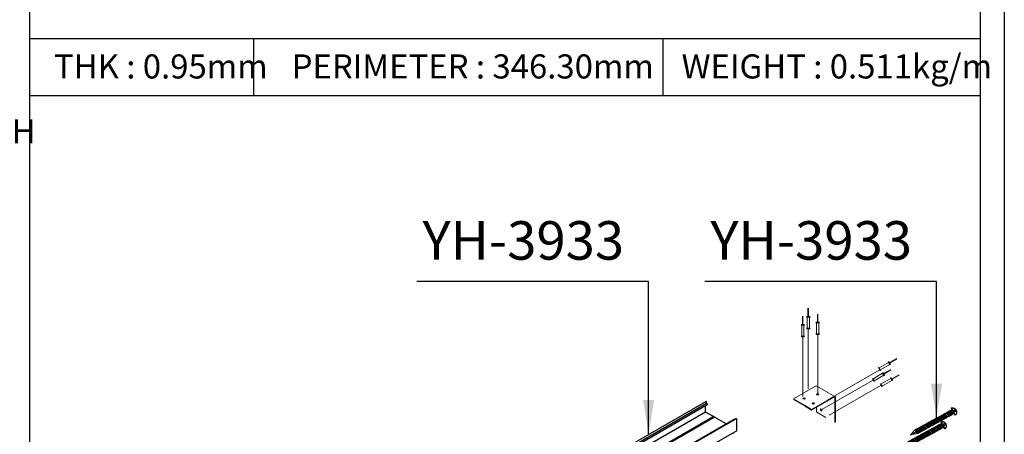
# Model space of a CAD drawing. Units: millimetres. Extents: x 10166 to 22406, y 29594 to 32566.
# Drawn here: x 10790 to 10995, y 29896 to 29982 of the extents above; entities that cross this region are included whole.
import ezdxf

# ---------------------------------------------------------------- set-up
doc = ezdxf.new("R2010")
doc.units = ezdxf.units.MM
doc.linetypes.add('HIDDEN', pattern=[0.375, 0.25, -0.125])
for name, color, linetype in [('CHU', 253, 'Continuous'), ('FRAME', 2, 'Continuous'), ('Layer8', 8, 'Continuous'), ('Netday', 1, 'Continuous'), ('PHU KIEN', 4, 'HIDDEN')]:
    doc.layers.add(name, color=color, linetype=linetype)
for name, color, linetype, lineweight in [('Dien Hoa', 250, 'HIDDEN', 9), ('KICHTHUOC', 54, 'Continuous', 5), ('NET-01', 251, 'Continuous', 9), ('圖層1', 254, 'Continuous', 18)]:
    doc.layers.add(name, color=color, linetype=linetype, lineweight=lineweight)
doc.styles.add('ROMAND', font='VNI-Helve-Condense_0.TTF', dxfattribs={"width": 0.5})
doc.styles.get("Standard").update_dxf_attribs({"font": 'arial.ttf'})
doc.dimstyles.new('Copy of MIEN HUA1-2', dxfattribs={"dimscale": 0, "dimtxt": 7, "dimasz": 7, "dimexe": 1, "dimexo": 1, "dimgap": 4, "dimtad": 2, "dimdec": 1, "dimtxsty": 'ROMAND', "dimcen": 10, "dimdle": 5, "dimclrd": 8, "dimclre": 8, "dimclrt": 95, "dimadec": 0, "dimazin": 0, "dimtfac": 1, "dimtdec": 1, "dimtmove": 2, "dimatfit": 3, "dimfxl": 1, "dimarcsym": 0})

# ---------------------------------------------------------------- blocks, each defined once
blk = doc.blocks.new('Dinhvit')
at = {"layer": 'PHU KIEN', "ltscale": 50}
for p, q in [((0, 0), (-4.05, -0.53)), ((0, 0), (-3.74, -1.91)), ((-3.43, -3.28), (0, 0)), ((-16.22, -6.72), (-15.52, -6.37)), ((-15.75, -6.48), (-15.52, -6.37)), ((-15.44, -6.09), (-15.52, -6.37)), ((-14.9, -9.12), (-15.52, -6.37)), ((-14.73, -9.26), (-15.44, -6.09)), ((-14.73, -9.26), (-15.44, -6.09)), ((-15.44, -6.09), (-15.28, -6.25)), ((-15.28, -6.25), (-14.59, -5.89)), ((-14.66, -8.99), (-15.28, -6.25)), ((-14.81, -6.01), (-14.59, -5.89)), ((-14.5, -5.61), (-14.59, -5.89)), ((-13.97, -8.64), (-14.59, -5.89)), ((-13.79, -8.79), (-14.5, -5.61)), ((-13.79, -8.79), (-14.5, -5.61)), ((-14.5, -5.61), (-14.35, -5.77)), ((-14.35, -5.77), (-13.65, -5.42)), ((-13.73, -8.52), (-14.35, -5.77)), ((-13.88, -5.53), (-13.65, -5.42)), ((-13.57, -5.14), (-13.65, -5.42)), ((-13.03, -8.16), (-13.65, -5.42)), ((-12.85, -8.31), (-13.57, -5.14)), ((-12.85, -8.31), (-13.57, -5.14)), ((-13.57, -5.14), (-13.41, -5.29)), ((-13.41, -5.29), (-12.71, -4.94)), ((-12.79, -8.04), (-13.41, -5.29)), ((-12.94, -5.06), (-12.71, -4.94)), ((-12.63, -4.66), (-12.71, -4.94)), ((-12.1, -7.69), (-12.71, -4.94)), ((-11.92, -7.83), (-12.63, -4.66)), ((-11.92, -7.83), (-12.63, -4.66)), ((-12.63, -4.66), (-12.47, -4.82)), ((-12.47, -4.82), (-11.78, -4.46)), ((-11.86, -7.57), (-12.47, -4.82)), ((-12.01, -4.58), (-11.78, -4.46)), ((-11.7, -4.19), (-11.78, -4.46)), ((-11.16, -7.21), (-11.78, -4.46)), ((-10.98, -7.36), (-11.7, -4.19)), ((-10.98, -7.36), (-11.7, -4.19)), ((-11.7, -4.19), (-11.54, -4.34)), ((-11.54, -4.34), (-10.84, -3.99)), ((-10.92, -7.09), (-11.54, -4.34)), ((-11.07, -4.1), (-10.84, -3.99)), ((-10.76, -3.71), (-10.84, -3.99)), ((-10.22, -6.74), (-10.84, -3.99)), ((-10.05, -6.88), (-10.76, -3.71)), ((-10.05, -6.88), (-10.76, -3.71)), ((-10.76, -3.71), (-10.6, -3.86)), ((-10.6, -3.86), (-9.91, -3.51)), ((-9.98, -6.61), (-10.6, -3.86)), ((-10.13, -3.63), (-9.91, -3.51)), ((-9.98, -6.61), (-9.29, -6.26)), ((-9.82, -3.23), (-9.91, -3.51)), ((-9.29, -6.26), (-9.91, -3.51)), ((-9.11, -6.4), (-9.82, -3.23)), ((-9.11, -6.4), (-9.82, -3.23)), ((-9.82, -3.23), (-9.67, -3.39)), ((-9.67, -3.39), (-8.97, -3.03)), ((-9.05, -6.14), (-9.67, -3.39)), ((-9.52, -6.38), (-9.29, -6.26)), ((-9.11, -6.4), (-9.29, -6.26)), ((-9.2, -3.15), (-8.97, -3.03)), ((-9.11, -6.4), (-9.05, -6.14)), ((-9.05, -6.14), (-8.35, -5.78)), ((-8.89, -2.76), (-8.97, -3.03)), ((-8.35, -5.78), (-8.97, -3.03)), ((-8.18, -5.93), (-8.89, -2.76)), ((-8.18, -5.93), (-8.89, -2.76)), ((-8.89, -2.76), (-8.73, -2.91)), ((-8.73, -2.91), (-8.04, -2.56)), ((-8.11, -5.66), (-8.73, -2.91)), ((-8.58, -5.9), (-8.35, -5.78)), ((-8.18, -5.93), (-8.35, -5.78)), ((-8.26, -2.67), (-8.04, -2.56)), ((-8.18, -5.93), (-8.11, -5.66)), ((-8.11, -5.66), (-7.42, -5.31)), ((-7.95, -2.28), (-8.04, -2.56)), ((-7.42, -5.31), (-8.04, -2.56)), ((-7.24, -5.45), (-7.95, -2.28)), ((-7.24, -5.45), (-7.95, -2.28)), ((-7.95, -2.28), (-7.79, -2.44)), ((-7.79, -2.44), (-7.1, -2.08)), ((-7.18, -5.18), (-7.79, -2.44)), ((-7.64, -5.42), (-7.42, -5.31)), ((-7.24, -5.45), (-7.42, -5.31)), ((-7.33, -2.2), (-7.1, -2.08)), ((-7.24, -5.45), (-7.18, -5.18)), ((-7.18, -5.18), (-6.48, -4.83)), ((-7.02, -1.8), (-7.1, -2.08)), ((-6.48, -4.83), (-7.1, -2.08)), ((-6.3, -4.98), (-7.02, -1.8)), ((-6.3, -4.98), (-7.02, -1.8)), ((-7.02, -1.8), (-6.86, -1.96)), ((-6.86, -1.96), (-6.16, -1.61)), ((-6.24, -4.71), (-6.86, -1.96)), ((-6.71, -4.95), (-6.48, -4.83)), ((-6.3, -4.98), (-6.48, -4.83)), ((-6.39, -1.72), (-6.16, -1.61)), ((-6.3, -4.98), (-6.24, -4.71)), ((-6.24, -4.71), (-5.55, -4.35)), ((-6.08, -1.33), (-6.16, -1.61)), ((-5.55, -4.35), (-6.16, -1.61)), ((-5.37, -4.5), (-6.08, -1.33)), ((-5.37, -4.5), (-6.08, -1.33)), ((-6.08, -1.33), (-5.92, -1.48)), ((-5.92, -1.48), (-5.23, -1.13)), ((-5.31, -4.23), (-5.92, -1.48)), ((-5.77, -4.47), (-5.55, -4.35)), ((-5.37, -4.5), (-5.55, -4.35)), ((-5.46, -1.25), (-5.23, -1.13)), ((-5.37, -4.5), (-5.31, -4.23)), ((-5.31, -4.23), (-4.61, -3.88)), ((-5.15, -0.85), (-5.23, -1.13)), ((-4.61, -3.88), (-5.23, -1.13)), ((-4.43, -4.02), (-5.15, -0.85)), ((-4.43, -4.02), (-5.15, -0.85)), ((-5.15, -0.85), (-4.99, -1.01)), ((-4.99, -1.01), (-4.29, -0.65)), ((-4.37, -3.76), (-4.99, -1.01)), ((-4.84, -3.99), (-4.61, -3.88)), ((-4.43, -4.02), (-4.61, -3.88)), ((-4.52, -0.77), (-4.29, -0.65)), ((-4.43, -4.02), (-4.37, -3.76)), ((-4.37, -3.76), (-3.67, -3.4)), ((-4.21, -0.38), (-4.29, -0.65)), ((-3.67, -3.4), (-4.29, -0.65)), ((-3.5, -3.55), (-4.21, -0.38)), ((-3.5, -3.55), (-4.21, -0.38)), ((-4.21, -0.38), (-4.05, -0.53)), ((-3.43, -3.28), (-4.05, -0.53)), ((-3.9, -3.52), (-3.67, -3.4)), ((-3.5, -3.55), (-3.67, -3.4)), ((-3.5, -3.55), (-3.43, -3.28)), ((-29.36, -12), (-26.98, -16.68)), ((-29.26, -11.95), (-26.88, -16.63)), ((-28.69, -13.07), (-27.69, -12.56)), ((-27.6, -12.28), (-27.69, -12.56)), ((-27.07, -15.31), (-27.69, -12.56)), ((-27.6, -12.28), (-27.45, -12.44)), ((-26.89, -15.45), (-27.6, -12.28)), ((-26.89, -15.45), (-27.6, -12.28)), ((-27.45, -12.44), (-26.75, -12.08)), ((-27.45, -12.44), (-27.22, -12.32)), ((-26.83, -15.19), (-27.45, -12.44)), ((-26.67, -11.81), (-26.75, -12.08)), ((-26.13, -14.83), (-26.75, -12.08)), ((-25.95, -14.98), (-26.67, -11.81)), ((-25.95, -14.98), (-26.67, -11.81)), ((-26.67, -11.81), (-26.51, -11.96)), ((-26.51, -11.96), (-25.81, -11.61)), ((-26.51, -11.96), (-26.28, -11.85)), ((-25.89, -14.71), (-26.51, -11.96)), ((-25.73, -11.33), (-25.81, -11.61)), ((-25.2, -14.36), (-25.81, -11.61)), ((-25.02, -14.5), (-25.73, -11.33)), ((-25.02, -14.5), (-25.73, -11.33)), ((-25.73, -11.33), (-25.57, -11.49)), ((-25.57, -11.49), (-24.88, -11.13)), ((-24.96, -14.23), (-25.57, -11.49)), ((-25.11, -11.25), (-24.88, -11.13)), ((-24.8, -10.85), (-24.88, -11.13)), ((-24.26, -13.88), (-24.88, -11.13)), ((-24.08, -14.03), (-24.8, -10.85)), ((-24.08, -14.03), (-24.8, -10.85)), ((-24.8, -10.85), (-24.64, -11.01)), ((-24.64, -11.01), (-23.94, -10.65)), ((-24.02, -13.76), (-24.64, -11.01)), ((-24.17, -10.77), (-23.94, -10.65)), ((-23.86, -10.38), (-23.94, -10.65)), ((-23.33, -13.4), (-23.94, -10.65)), ((-23.15, -13.55), (-23.86, -10.38)), ((-23.15, -13.55), (-23.86, -10.38)), ((-23.86, -10.38), (-23.7, -10.53)), ((-23.81, -10.59), (-23.48, -10.42)), ((-23.7, -10.53), (-23.01, -10.18)), ((-23.09, -13.28), (-23.7, -10.53)), ((-22.92, -9.9), (-23.01, -10.18)), ((-22.39, -12.93), (-23.01, -10.18)), ((-22.21, -13.07), (-22.92, -9.9)), ((-22.21, -13.07), (-22.92, -9.9)), ((-22.92, -9.9), (-22.77, -10.06)), ((-22.77, -10.06), (-22.07, -9.7)), ((-22.15, -12.81), (-22.77, -10.06)), ((-22.3, -9.82), (-22.07, -9.7)), ((-22.15, -12.81), (-21.45, -12.45)), ((-21.99, -9.42), (-22.07, -9.7)), ((-21.45, -12.45), (-22.07, -9.7)), ((-21.28, -12.6), (-21.99, -9.42)), ((-21.28, -12.6), (-21.99, -9.42)), ((-21.99, -9.42), (-21.83, -9.58)), ((-21.83, -9.58), (-21.14, -9.23)), ((-21.21, -12.33), (-21.83, -9.58)), ((-21.68, -12.57), (-21.45, -12.45)), ((-21.28, -12.6), (-21.45, -12.45)), ((-21.36, -9.34), (-21.14, -9.23)), ((-21.28, -12.6), (-21.21, -12.33)), ((-21.21, -12.33), (-20.52, -11.97)), ((-21.05, -8.95), (-21.14, -9.23)), ((-20.52, -11.97), (-21.14, -9.23)), ((-20.34, -12.12), (-21.05, -8.95)), ((-20.34, -12.12), (-21.05, -8.95)), ((-21.05, -8.95), (-20.9, -9.1)), ((-20.9, -9.1), (-20.2, -8.75)), ((-20.28, -11.85), (-20.9, -9.1)), ((-20.75, -12.09), (-20.52, -11.97)), ((-20.34, -12.12), (-20.52, -11.97)), ((-20.43, -8.87), (-20.2, -8.75)), ((-20.34, -12.12), (-20.28, -11.85)), ((-20.28, -11.85), (-19.58, -11.5)), ((-20.12, -8.47), (-20.2, -8.75)), ((-19.58, -11.5), (-20.2, -8.75)), ((-19.4, -11.64), (-20.12, -8.47)), ((-19.4, -11.64), (-20.12, -8.47)), ((-20.12, -8.47), (-19.96, -8.63)), ((-19.96, -8.63), (-19.26, -8.27)), ((-19.34, -11.38), (-19.96, -8.63)), ((-19.81, -11.61), (-19.58, -11.5)), ((-19.4, -11.64), (-19.58, -11.5)), ((-19.49, -8.39), (-19.26, -8.27)), ((-19.4, -11.64), (-19.34, -11.38)), ((-19.34, -11.38), (-18.65, -11.02)), ((-19.18, -8), (-19.26, -8.27)), ((-18.65, -11.02), (-19.26, -8.27)), ((-18.47, -11.17), (-19.18, -8)), ((-18.47, -11.17), (-19.18, -8)), ((-19.18, -8), (-19.02, -8.15)), ((-19.02, -8.15), (-18.33, -7.8)), ((-18.41, -10.9), (-19.02, -8.15)), ((-18.87, -11.14), (-18.65, -11.02)), ((-18.47, -11.17), (-18.65, -11.02)), ((-18.56, -7.91), (-18.33, -7.8)), ((-18.47, -11.17), (-18.41, -10.9)), ((-18.41, -10.9), (-18.18, -10.78)), ((-18.25, -7.52), (-18.33, -7.8)), ((-17.71, -10.55), (-18.33, -7.8)), ((-17.53, -10.69), (-18.25, -7.52)), ((-17.53, -10.69), (-18.25, -7.52)), ((-18.25, -7.52), (-18.09, -7.67)), ((-18.09, -7.67), (-17.39, -7.32)), ((-17.47, -10.42), (-18.09, -7.67)), ((-17.94, -10.66), (-17.71, -10.55)), ((-17.53, -10.69), (-17.71, -10.55)), ((-17.62, -7.44), (-17.39, -7.32)), ((-17.53, -10.69), (-17.47, -10.42)), ((-17.47, -10.42), (-16.78, -10.07)), ((-17.31, -7.04), (-17.39, -7.32)), ((-16.78, -10.07), (-17.39, -7.32)), ((-16.6, -10.21), (-17.31, -7.04)), ((-16.6, -10.21), (-17.31, -7.04)), ((-17.31, -7.04), (-17.15, -7.2)), ((-17.15, -7.2), (-16.46, -6.84)), ((-16.53, -9.95), (-17.15, -7.2)), ((-17, -10.19), (-16.78, -10.07)), ((-16.6, -10.21), (-16.78, -10.07)), ((-16.68, -6.96), (-16.46, -6.84)), ((-16.6, -10.21), (-16.53, -9.95)), ((-16.53, -9.95), (-15.84, -9.59)), ((-16.37, -6.57), (-16.46, -6.84)), ((-15.84, -9.59), (-16.46, -6.84)), ((-15.66, -9.74), (-16.37, -6.57)), ((-15.66, -9.74), (-16.37, -6.57)), ((-16.37, -6.57), (-16.22, -6.72)), ((-15.6, -9.47), (-16.22, -6.72)), ((-16.07, -9.71), (-15.84, -9.59)), ((-15.66, -9.74), (-15.84, -9.59)), ((-15.66, -9.74), (-15.6, -9.47)), ((-15.6, -9.47), (-14.9, -9.12)), ((-15.13, -9.23), (-14.9, -9.12)), ((-14.73, -9.26), (-14.9, -9.12)), ((-14.73, -9.26), (-14.66, -8.99)), ((-14.66, -8.99), (-13.97, -8.64)), ((-14.2, -8.76), (-13.97, -8.64)), ((-13.79, -8.79), (-13.97, -8.64)), ((-13.79, -8.79), (-13.73, -8.52)), ((-13.73, -8.52), (-13.03, -8.16)), ((-13.26, -8.28), (-13.03, -8.16)), ((-12.85, -8.31), (-13.03, -8.16)), ((-12.85, -8.31), (-12.79, -8.04)), ((-12.79, -8.04), (-12.1, -7.69)), ((-12.32, -7.8), (-12.1, -7.69)), ((-11.92, -7.83), (-12.1, -7.69)), ((-11.92, -7.83), (-11.86, -7.57)), ((-11.86, -7.57), (-11.16, -7.21)), ((-11.39, -7.33), (-11.16, -7.21)), ((-10.98, -7.36), (-11.16, -7.21)), ((-10.98, -7.36), (-10.92, -7.09)), ((-10.92, -7.09), (-10.22, -6.74)), ((-10.45, -6.85), (-10.22, -6.74)), ((-10.05, -6.88), (-10.22, -6.74)), ((-10.05, -6.88), (-9.98, -6.61)), ((-28.72, -14.03), (-30.13, -14.75)), ((-28.76, -14.17), (-30.08, -14.84)), ((-28.38, -14.92), (-29.71, -15.59)), ((-28.24, -14.96), (-29.67, -15.69)), ((-27.36, -15.69), (-28.79, -12.88)), ((-28.76, -14.17), (-28.38, -14.92)), ((-28.72, -14.03), (-28.24, -14.96)), ((-28.69, -13.07), (-28.15, -12.8)), ((-27.36, -15.69), (-27.3, -15.42)), ((-27.3, -15.42), (-27.07, -15.31)), ((-26.89, -15.45), (-27.07, -15.31)), ((-26.89, -15.45), (-26.83, -15.19)), ((-26.83, -15.19), (-26.13, -14.83)), ((-26.36, -14.95), (-26.13, -14.83)), ((-25.95, -14.98), (-26.13, -14.83)), ((-25.95, -14.98), (-25.89, -14.71)), ((-25.89, -14.71), (-25.2, -14.36)), ((-25.42, -14.47), (-25.2, -14.36)), ((-25.02, -14.5), (-25.2, -14.36)), ((-25.02, -14.5), (-24.96, -14.23)), ((-24.96, -14.23), (-24.26, -13.88)), ((-24.49, -14), (-24.26, -13.88)), ((-24.08, -14.03), (-24.26, -13.88)), ((-24.08, -14.03), (-24.02, -13.76)), ((-24.02, -13.76), (-23.33, -13.4)), ((-23.55, -13.52), (-23.33, -13.4)), ((-23.15, -13.55), (-23.33, -13.4)), ((-23.15, -13.55), (-23.09, -13.28)), ((-23.09, -13.28), (-22.39, -12.93)), ((-22.62, -13.04), (-22.39, -12.93)), ((-22.21, -13.07), (-22.39, -12.93)), ((-22.21, -13.07), (-22.15, -12.81))]:
    blk.add_line(p, q, dxfattribs=at)
blk.add_arc((-27.5, -14.03), 2.73, 130.26299, 283.68687, dxfattribs=at)

msp = doc.modelspace()

# ---------------------------------------------------------------- linework, layer by layer
at = {"layer": 'DEFPOINTS'}
msp.add_lwpolyline([(10584.5, 30177.88), (10994.5, 30177.88), (10994.5, 29593.88), (10584.5, 29593.88)], close=True, dxfattribs=at)
at = {"layer": 'Dien Hoa', "ltscale": 50, "extrusion": (-0.707107, 0.408248, 0.57735)}
for p, q in [((10953.88, 29917.45), (10953.88, 29905.04)), ((10952.74, 29915.81), (10952.74, 29903.4)), ((10955.83, 29916.25), (10955.83, 29903.84))]:
    msp.add_line(p, q, dxfattribs=at)
at = {"layer": 'Dien Hoa', "ltscale": 50, "extrusion": (-5.55112e-17, 0.816497, 0.57735)}
for p, q in [((10968.54, 29908.88), (10957.79, 29902.67)), ((10967.3, 29906.83), (10956.54, 29900.62)), ((10968.99, 29905.74), (10958.23, 29899.53))]:
    msp.add_line(p, q, dxfattribs=at)
at = {"layer": 'FRAME'}
for p, q in [((10792.5, 30132.88), (10792.5, 29632)), ((10792.5, 29977.69), (10989.5, 29977.69)), ((10838.96, 29965.92), (10838.96, 29977.69)), ((10923.83, 29965.92), (10923.83, 29977.69)), ((10792.5, 29965.92), (10989.5, 29965.92))]:
    msp.add_line(p, q, dxfattribs=at)
msp.add_lwpolyline([(10989.5, 30177.88), (10989.5, 29598.88), (10589.5, 29598.88), (10589.5, 30177.88)], dxfattribs=at)
at = {"layer": 'Layer8', "extrusion": (0, 0.816497, 0.57735)}
for p, q in [((10932.7, 29902.4), (10866.71, 29864.3)), ((10932.79, 29901.96), (10932.79, 29902.31)), ((10932.56, 29900.19), (10866.56, 29862.09)), ((10932.79, 29901.96), (10866.8, 29863.85)), ((10933.03, 29901.72), (10867.03, 29863.61)), ((10932.56, 29900.19), (10932.56, 29901.44)), ((10934.22, 29899.23), (10932.56, 29900.19)), ((10932.99, 29901.84), (10932.79, 29901.96)), ((10934.23, 29899.22), (10868.24, 29861.12)), ((10934.27, 29899.26), (10868.27, 29861.15)), ((10934.33, 29899.16), (10868.33, 29861.06)), ((10934.37, 29899.2), (10868.37, 29861.1)), ((10934.43, 29899.11), (10868.43, 29861)), ((10938.47, 29898.66), (10872.48, 29860.56)), ((10938.72, 29898.7), (10872.73, 29860.6)), ((10938.96, 29898.79), (10872.96, 29860.69)), ((10934.23, 29899.22), (10934.22, 29899.23)), ((10934.23, 29899.22), (10934.27, 29899.25)), ((10934.3, 29899.24), (10934.33, 29899.18)), ((10934.37, 29899.2), (10934.33, 29899.16)), ((10934.33, 29899.18), (10934.33, 29899.16)), ((10934.43, 29899.11), (10934.4, 29899.18)), ((10936.84, 29897.72), (10934.43, 29899.11)), ((10938.51, 29898.66), (10938.58, 29898.62)), ((10939.05, 29896.32), (10939.05, 29898.7)), ((10939.05, 29896.32), (10873.05, 29858.22)), ((10938.36, 29895.92), (10938.36, 29895.78))]:
    msp.add_line(p, q, dxfattribs=at)
at = {"layer": 'Layer8'}
for centre, major_axis, start_param, end_param in [((10932.74, 29902.34), (0.0373, -0.0647), 0.785398, 3.141593), ((10932.99, 29901.78), (0.0373, -0.0647), 0, 2.356194), ((10934.28, 29899.23), (0.014, -0.0242), 1.428899, 3.141593), ((10934.28, 29899.23), (0.014, -0.0242), 3.141593, 3.28349), ((10934.38, 29899.17), (0.014, -0.0242), 1.428899, 3.141593), ((10934.38, 29899.17), (0.014, -0.0242), 3.141593, 3.28349), ((10938.51, 29898.6), (0.0373, -0.0647), 2.356194, 3.141593), ((10938.76, 29898.63), (0.0373, -0.0647), 2.059713, 3.141593), ((10939, 29898.73), (0.0373, -0.0647), 0.785398, 3.141593), ((10938.31, 29895.82), (0.0373, -0.0647), 0, 0.785398)]:
    msp.add_ellipse(centre, major_axis=major_axis, ratio=0.57735, start_param=start_param, end_param=end_param, dxfattribs=at)
at = {"layer": 'NET-01', "color": 4}
for p, q in [((10953.81, 29920.02), (10953.81, 29921.72)), ((10953.91, 29920.02), (10953.91, 29921.72)), ((10955.77, 29918.82), (10955.77, 29920.52)), ((10955.87, 29918.82), (10955.87, 29920.52)), ((10952.67, 29918.38), (10952.67, 29920.08)), ((10952.77, 29918.38), (10952.77, 29920.08)), ((10953.58, 29920.02), (10953.52, 29919.88)), ((10954.24, 29919.88), (10953.52, 29919.88)), ((10953.58, 29920.02), (10954.17, 29920.02)), ((10953.65, 29917.6), (10953.65, 29919.88)), ((10954.11, 29917.6), (10954.11, 29919.88)), ((10954.17, 29920.02), (10954.24, 29919.88)), ((10955.54, 29918.82), (10955.47, 29918.68)), ((10956.19, 29918.68), (10955.47, 29918.68)), ((10955.54, 29918.82), (10956.13, 29918.82)), ((10955.6, 29916.4), (10955.6, 29918.68)), ((10956.07, 29916.4), (10956.07, 29918.68)), ((10956.13, 29918.82), (10956.19, 29918.68)), ((10952.44, 29918.38), (10952.38, 29918.24)), ((10953.1, 29918.24), (10952.38, 29918.24)), ((10952.44, 29918.38), (10953.03, 29918.38)), ((10952.51, 29915.96), (10952.51, 29918.24)), ((10952.97, 29915.96), (10952.97, 29918.24)), ((10953.03, 29918.38), (10953.1, 29918.24)), ((10954.24, 29917.6), (10953.52, 29917.6)), ((10953.58, 29917.45), (10953.52, 29917.6)), ((10953.58, 29917.45), (10954.17, 29917.45)), ((10954.17, 29917.45), (10954.24, 29917.6)), ((10953.1, 29915.96), (10952.38, 29915.96)), ((10952.44, 29915.81), (10952.38, 29915.96)), ((10952.44, 29915.81), (10953.03, 29915.81)), ((10953.03, 29915.81), (10953.1, 29915.96)), ((10956.19, 29916.4), (10955.47, 29916.4)), ((10955.54, 29916.25), (10955.47, 29916.4)), ((10955.54, 29916.25), (10956.13, 29916.25)), ((10956.13, 29916.25), (10956.19, 29916.4)), ((10968.55, 29909.35), (10970.53, 29910.49)), ((10970.62, 29910.62), (10970.46, 29910.6)), ((10970.83, 29909.98), (10970.46, 29910.6)), ((10970.62, 29910.62), (10970.92, 29910.11)), ((10970.74, 29910.42), (10972.21, 29911.27)), ((10970.79, 29910.33), (10972.26, 29911.18)), ((10968.4, 29909.33), (10968.49, 29909.46)), ((10968.4, 29909.33), (10968.69, 29908.82)), ((10968.85, 29908.84), (10968.49, 29909.46)), ((10968.69, 29908.82), (10968.85, 29908.84)), ((10968.79, 29908.94), (10970.76, 29910.09)), ((10969.37, 29908.37), (10969.22, 29908.35)), ((10969.58, 29907.73), (10969.22, 29908.35)), ((10969.37, 29908.37), (10969.67, 29907.85)), ((10969.49, 29908.16), (10970.96, 29909.01)), ((10969.54, 29908.08), (10971.01, 29908.93)), ((10970.92, 29910.11), (10970.83, 29909.98)), ((10967.15, 29907.08), (10967.24, 29907.21)), ((10967.15, 29907.08), (10967.44, 29906.57)), ((10967.6, 29906.58), (10967.24, 29907.21)), ((10967.31, 29907.1), (10969.28, 29908.24)), ((10967.44, 29906.57), (10967.6, 29906.58)), ((10967.54, 29906.69), (10969.52, 29907.83)), ((10969, 29906.01), (10970.97, 29907.15)), ((10969.23, 29905.6), (10971.21, 29906.75)), ((10969.67, 29907.85), (10969.58, 29907.73)), ((10971.06, 29907.28), (10970.91, 29907.26)), ((10971.27, 29906.64), (10970.91, 29907.26)), ((10971.06, 29907.28), (10971.36, 29906.77)), ((10971.18, 29907.08), (10972.65, 29907.93)), ((10971.23, 29906.99), (10972.7, 29907.84)), ((10971.36, 29906.77), (10971.27, 29906.64)), ((10968.84, 29905.99), (10968.93, 29906.12)), ((10968.84, 29905.99), (10969.13, 29905.48)), ((10969.29, 29905.5), (10968.93, 29906.12)), ((10969.13, 29905.48), (10969.29, 29905.5))]:
    msp.add_line(p, q, dxfattribs=at)
at = {"layer": '圖層1', "extrusion": (-5.55112e-17, 0.816497, 0.57735)}
for p, q in [((10955.35, 29905.54), (10950.8, 29902.92)), ((10957.91, 29904.26), (10955.64, 29905.57)), ((10959.4, 29903.39), (10957.89, 29904.27)), ((10959.11, 29903.36), (10954.57, 29900.74)), ((10954.57, 29900.61), (10959.11, 29903.23)), ((10959.4, 29903.06), (10959.4, 29898)), ((10959.52, 29898.07), (10959.52, 29903.13)), ((10955.56, 29901.18), (10955.56, 29900.42)), ((10957.54, 29899.08), (10955.67, 29900.15))]:
    msp.add_line(p, q, dxfattribs=at)
at = {"layer": '圖層1'}
for p, q in [((10953.08, 29901.6), (10950.8, 29902.92)), ((10953.08, 29901.47), (10950.8, 29902.78)), ((10953.06, 29901.61), (10954.57, 29900.74)), ((10953.06, 29901.48), (10954.57, 29900.61)), ((10954.57, 29900.74), (10954.57, 29900.61))]:
    msp.add_line(p, q, dxfattribs=at)
at = {"layer": '圖層1', "extrusion": (-0.79747, -0.175236, 0.57735)}
for p, q in [((10956.55, 29900.82), (10956.53, 29900.75)), ((10956.53, 29900.76), (10956.53, 29900.76))]:
    msp.add_line(p, q, dxfattribs=at)
at = {"layer": '圖層1'}
for centre, major_axis, start_param, end_param in [((10955.35, 29905.07), (0.286, 0.495), 0, 0.785398), ((10953.01, 29902.86), (0.241, 0), 0.500638, 2.640954), ((10955.83, 29903.7), (0.241, 0), 0.500638, 2.640954), ((10959.11, 29902.9), (0.286, 0.495), 5.497787, 7.068583), ((10959.11, 29902.9), (0.204, 0.354), 5.497787, 7.068583), ((10954.9, 29901.83), (0.241, 0), 0.500638, 2.640954), ((10955.96, 29900.65), (-0.286, -0.495), 5.497787, 6.283185), ((10956.67, 29900.65), (-0.052, 0.235), 0.500638, 2.640954)]:
    msp.add_ellipse(centre, major_axis=major_axis, ratio=0.57735, start_param=start_param, end_param=end_param, dxfattribs=at)
for centre, major_axis in [((10953.01, 29903), (0.241, 0)), ((10955.83, 29903.84), (0.241, 0)), ((10954.9, 29901.97), (0.241, 0)), ((10956.54, 29900.62), (-0.052, 0.235))]:
    msp.add_ellipse(centre, major_axis=major_axis, ratio=0.57735, dxfattribs=at)

# ---------------------------------------------------------------- block references
at = {"xscale": -0.3201333333336663, "yscale": 0.3201333333336661, "zscale": 0.3201333333320022, "rotation": 55.7035430708547}
for p in [(10975.07, 29895.43), (10972.93, 29892.59)]:
    msp.add_blockref('Dinhvit', p, dxfattribs=at)

# ---------------------------------------------------------------- texts
at = {"layer": 'CHU', "insert": (10720.47, 29960.95), "char_height": 5, "attachment_point": 1}
msp.add_mtext_dynamic_manual_height_columns('{\\fVNI-Helve-Condense|b1|i0|c0|p2;LAÙ SAÙCH COÁ ÑÒNH}', width=1308.5477, gutter_width=12.5, heights=[0], dxfattribs=at)
at = {"layer": 'KICHTHUOC', "color": 253, "char_height": 8, "attachment_point": 7, "style": 'ROMAND'}
for insert in [(10873.95, 29929.31), (10933.62, 29929.31)]:
    msp.add_mtext('YH-3933', dxfattribs=dict(at, insert=insert))
at = {"layer": 'Netday', "color": 253, "char_height": 5, "attachment_point": 1}
for s, insert in [('{\\fVNI-Helve-Condense|b1|i0|c0|p2;THK : \\C1;0.95\\C253;mm}', (10797.55, 29974.42)), ('{\\fVNI-Helve-Condense|b1|i0|c0|p2;PERIMETER : \\C1;346.30\\C253;mm}', (10846.81, 29974.42)), ('{\\fVNI-Helve-Condense|b1|i0|c0|p2;WEIGHT : \\C1;0.511\\C253;kg/m}', (10927.62, 29974.42))]:
    msp.add_mtext_dynamic_manual_height_columns(s, width=1308.5477, gutter_width=12.5, heights=[0], dxfattribs=dict(at, insert=insert))

# ---------------------------------------------------------------- leaders
at = {"layer": 'KICHTHUOC', "color": 253, "annotation_type": 0, "has_hookline": 1, "hookline_direction": 1, "text_width": 18.58}
for points in [[(10920.78, 29895.7), (10920.78, 29927.31), (10895.36, 29927.31)], [(10980.45, 29899.09), (10980.45, 29927.31), (10955.03, 29927.31)]]:
    msp.add_leader(points, dimstyle='Copy of MIEN HUA1-2', override={"dimscale": 1, "dimtad": 1}, dxfattribs=at)

doc.saveas('drawing.dxf')
